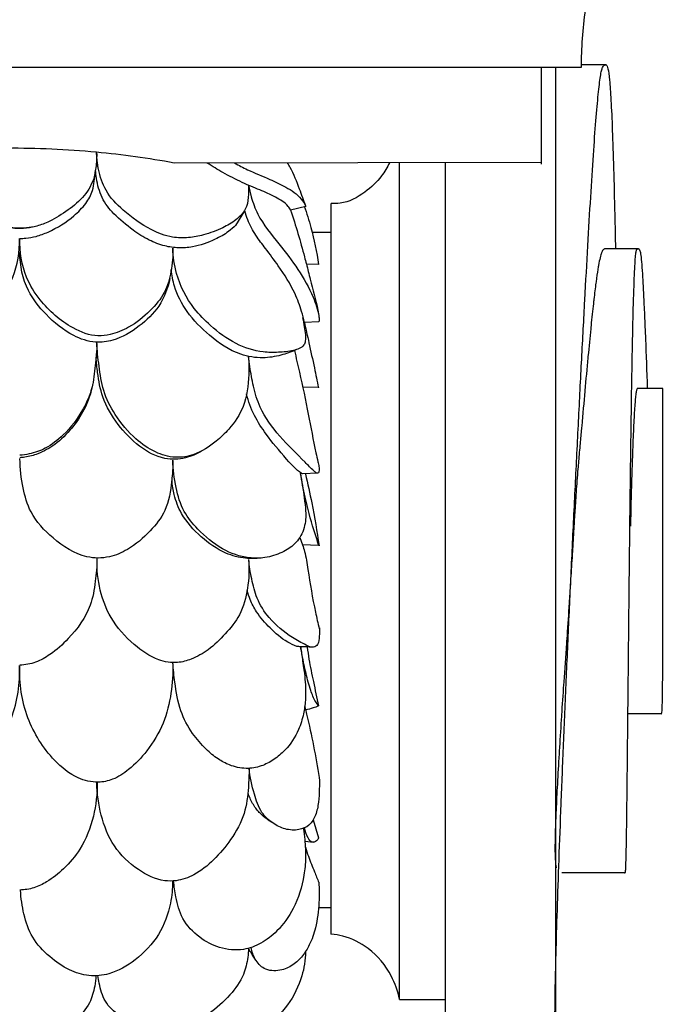
# Model space of a CAD drawing. Units: millimetres. Extents: x 0 to 1100, y 0 to 1000.
# Drawn here: x 150 to 187, y 856 to 912 of the extents above; entities that cross this region are included whole.
import ezdxf

# ---------------------------------------------------------------- set-up
doc = ezdxf.new("R2010")
doc.units = ezdxf.units.MM
doc.layers.add('Kranshteiny', color=7, linetype='Continuous', true_color=0xffffff)
doc.styles.add('Arial', font='arial.ttf')
doc.dimstyles.new('Dimension Style 01', dxfattribs={"dimtxt": 10, "dimasz": 7, "dimexe": 0.5, "dimexo": 0.5, "dimgap": 0.25, "dimtad": 1, "dimtoh": 1, "dimdec": 0, "dimzin": 1, "dimdsep": 46, "dimtxsty": 'Arial', "dimcen": 0.5, "dimazin": 0, "dimtfac": 1, "dimtdec": 4, "dimtix": 1, "dimtmove": 1, "dimatfit": 3, "dimfxl": 0, "dimtolj": 1, "dimtzin": 1, "dimarcsym": 0})

# ---------------------------------------------------------------- blocks, each defined once
blk = doc.blocks.new('*D1515')
at = {"layer": 'Defpoints', "color": 0, "transparency": 16777216}
for p in [(149.881, 929.245), (85.165, 699.245), (149.88, 699.245)]:
    blk.add_point(p, dxfattribs=at)
at = {"layer": 'Kranshteiny', "color": 0, "lineweight": -2, "transparency": 16777216}
for p, q in [((149.381, 929.245), (84.665, 929.245)), ((85.165, 922.245), (85.165, 706.245)), ((149.38, 699.245), (84.665, 699.245))]:
    blk.add_line(p, q, dxfattribs=at)
at = {"layer": 'Kranshteiny', "color": 0, "transparency": 16777216}
for points in [[(83.998, 922.245), (86.331, 922.245), (85.165, 929.245)], [(83.998, 706.245), (86.331, 706.245), (85.165, 699.245)]]:
    blk.add_solid(points, dxfattribs=at)
at = {"layer": 'Kranshteiny', "color": 0, "transparency": 16777216, "insert": (79.805, 814.245), "char_height": 10, "attachment_point": 5, "rotation": 90, "style": 'Arial'}
blk.add_mtext('\\A1;230', dxfattribs=at)

msp = doc.modelspace()

# ---------------------------------------------------------------- linework, layer by layer
at = {"layer": 'Kranshteiny'}
for p, q in [((181.713, 909.157), (118.052, 909.154)), ((179.429, 909.194), (179.429, 903.673)), ((180.239, 909.179), (180.239, 744.323)), ((183.126, 909.306), (181.717, 909.299)), ((179.454, 903.753), (158.586, 903.729)), ((171.389, 856.21), (171.389, 903.736)), ((174.002, 853.629), (174.002, 903.735)), ((162.582, 901.021), (162.071, 900.188)), ((166.061, 901.264), (165.188, 901.059)), ((167.494, 859.926), (167.494, 901.434)), ((167.504, 899.779), (166.442, 899.779)), ((184.956, 898.857), (183.093, 898.856)), ((166.782, 897.963), (166.092, 897.99)), ((166.808, 894.714), (165.98, 894.667)), ((166.779, 890.973), (165.878, 890.994)), ((186.339, 890.916), (184.889, 890.916)), ((186.339, 883.099), (186.339, 890.916)), ((166.754, 886.106), (165.872, 886.079)), ((186.339, 877.888), (186.339, 883.099)), ((165.716, 882.457), (165.865, 882.052)), ((166.793, 882.004), (165.845, 882.035)), ((186.263, 872.435), (184.365, 872.435)), ((166.481, 866.424), (166.785, 865.393)), ((166.475, 865.142), (166.019, 865.199)), ((180.613, 863.432), (184.197, 863.432)), ((167.494, 861.428), (166.78, 861.428)), ((171.376, 856.217), (174.024, 856.217))]:
    msp.add_line(p, q, dxfattribs=at)
for points, knots in [([(187.341, 919.917), (186.591, 919.797), (184.225, 919.054), (182.587, 915.753), (181.849, 912.248), (181.7, 910.254), (181.713, 909.157)], [0, 0, 0, 0, 3.529544, 10.965899, 14.913552, 19.839745, 19.839745, 19.839745, 19.839745]), ([(180.291, 853.606), (180.242, 853.708), (180.196, 854.775), (180.251, 857.897), (180.35, 861.239), (180.448, 864.121), (180.568, 867.3), (180.683, 870.146), (180.782, 872.514), (180.886, 874.928), (180.996, 877.383), (181.11, 879.851), (181.197, 881.703), (181.286, 883.554), (181.376, 885.401), (181.467, 887.241), (181.558, 889.064), (181.648, 890.856), (181.769, 893.188), (181.917, 895.977), (182.088, 899.072), (182.25, 901.846), (182.402, 904.24), (182.545, 906.202), (182.679, 907.704), (182.784, 908.564), (182.864, 908.99), (182.922, 909.18), (182.978, 909.268), (183.023, 909.295), (183.058, 909.309), (183.092, 909.317), (183.134, 909.309), (183.183, 909.245), (183.246, 909.042), (183.32, 908.526), (183.402, 907.366), (183.479, 905.659), (183.55, 903.472), (183.608, 901.147), (183.642, 899.525), (183.655, 898.856)], [0, 0, 0, 0, 0.225, 0.45, 0.5625, 0.675, 0.7875, 0.9, 0.95625, 1.0125, 1.125, 1.18125, 1.2375, 1.29375, 1.35, 1.40625, 1.4625, 1.51875, 1.575, 1.6875, 1.8, 1.9125, 2.025, 2.1375, 2.25, 2.3625, 2.41875, 2.475, 2.53125, 2.5875, 2.615625, 2.64375, 2.7, 2.75625, 2.8125, 2.925, 3.0375, 3.15, 3.2625, 3.375, 3.449253, 3.449253, 3.449253, 3.449253]), ([(158.582, 903.731), (157.118, 903.999), (153.959, 904.43), (148.113, 904.714), (143.753, 904.229), (141.152, 903.706)], [0, 0, 0, 0, 6.557705, 14.02305, 25.715997, 25.715997, 25.715997, 25.715997]), ([(145.42, 904.269), (145.421, 904.109), (145.446, 903.665), (145.53, 902.815), (146.087, 901.825), (147.037, 901.034), (147.956, 900.46), (148.77, 900.142), (149.362, 900.035), (149.93, 900.016), (150.301, 900.058), (150.52, 900.103)], [0, 0, 0, 0, 0.73124, 2.032083, 3.862212, 5.726211, 7.631989, 8.791883, 9.694396, 10.364028, 11.385953, 11.385953, 11.385953, 11.385953]), ([(154.177, 904.269), (154.176, 904.109), (154.15, 903.665), (154.067, 902.815), (153.51, 901.825), (152.56, 901.034), (151.641, 900.46), (150.827, 900.142), (150.235, 900.035), (149.667, 900.016), (149.296, 900.058), (149.077, 900.103)], [0, 0, 0, 0, 0.73124, 2.032083, 3.862212, 5.726211, 7.631989, 8.791883, 9.694396, 10.364028, 11.385953, 11.385953, 11.385953, 11.385953]), ([(162.805, 902.468), (162.815, 902.299), (162.803, 901.893), (162.749, 901.144), (162.13, 900.479), (161.261, 899.992), (160.35, 899.649), (159.382, 899.462), (158.35, 899.477), (157.045, 900.002), (155.769, 900.913), (154.641, 902.061), (154.341, 903.078), (154.226, 903.602), (154.17, 904.324)], [0, 0, 0, 0, 0.773556, 1.863476, 3.32324, 4.650494, 6.43104, 7.736229, 9.138355, 11.080672, 14.033433, 16.300885, 18.243202, 18.757276, 18.757276, 18.757276, 18.757276]), ([(162.083, 900.203), (161.954, 900.073), (161.595, 899.755), (160.772, 899.31), (159.811, 898.954), (158.827, 898.882), (157.987, 899.006), (157.102, 899.339), (156.133, 899.976), (155.196, 900.746), (154.409, 901.733), (154.189, 902.644), (154.118, 903.176), (154.106, 903.331)], [0, 0, 0, 0, 0.836243, 2.17588, 4.250303, 5.463459, 6.640029, 8.103002, 9.742758, 11.910136, 13.641728, 15.385719, 16.096478, 16.096478, 16.096478, 16.096478]), ([(165.193, 901.058), (165.151, 901.132), (164.938, 901.451), (164.312, 901.833), (163.414, 902.214), (162.392, 902.634), (161.398, 903.149), (160.749, 903.542), (160.46, 903.731)], [0, 0, 0, 0, 0.386771, 1.734199, 3.233645, 4.87647, 6.765077, 8.342056, 8.342056, 8.342056, 8.342056]), ([(162.009, 903.735), (162.251, 903.6), (162.903, 903.253), (163.907, 902.862), (164.957, 902.369), (165.71, 901.877), (165.99, 901.411), (166.063, 901.262)], [0, 0, 0, 0, 1.266709, 3.369337, 4.906438, 6.590435, 7.349575, 7.349575, 7.349575, 7.349575]), ([(166.057, 901.275), (165.947, 901.601), (165.666, 902.342), (165.355, 903.184), (165.075, 903.657), (165.023, 903.742)], [0, 0, 0, 0, 1.573134, 3.620284, 4.076366, 4.076366, 4.076366, 4.076366]), ([(170.809, 903.743), (170.686, 903.48), (170.31, 902.844), (169.396, 902), (168.36, 901.416), (167.673, 901.436), (167.504, 901.439)], [0, 0, 0, 0, 1.3246, 3.330276, 5.673556, 6.443115, 6.443115, 6.443115, 6.443115]), ([(149.798, 899.444), (149.914, 899.444), (150.227, 899.459), (150.777, 899.556), (151.735, 899.917), (152.721, 900.534), (153.55, 901.377), (153.948, 902.065), (154.03, 902.697), (154.079, 903.047), (154.095, 903.228)], [0, 0, 0, 0, 0.529379, 1.42973, 2.53667, 5.186352, 6.655707, 7.923492, 8.714448, 9.541679, 9.541679, 9.541679, 9.541679]), ([(162.808, 902.467), (162.847, 902.246), (162.977, 901.688), (163.413, 900.485), (164.494, 899.211), (165.636, 897.704), (166.425, 896.337), (166.769, 895.341), (166.818, 894.861), (166.81, 894.75), (166.806, 894.714)], [0, 0, 0, 0, 1.023989, 2.614737, 5.78762, 8.542891, 11.267392, 12.959393, 13.296514, 13.4622, 13.4622, 13.4622, 13.4622]), ([(165.977, 894.665), (165.934, 894.879), (165.797, 895.437), (165.376, 896.561), (164.631, 897.735), (163.831, 898.799), (163.194, 899.629), (162.794, 900.352), (162.637, 900.839), (162.592, 901.011)], [0, 0, 0, 0, 0.994457, 2.622126, 5.453173, 7.299053, 8.709289, 10.226645, 11.038379, 11.038379, 11.038379, 11.038379]), ([(165.191, 901.06), (165.34, 900.618), (165.624, 899.736), (165.898, 898.705), (166.057, 898.126), (166.093, 897.991)], [0, 0, 0, 0, 2.130166, 4.229616, 4.869255, 4.869255, 4.869255, 4.869255]), ([(165.967, 901.275), (166.109, 900.877), (166.451, 899.791), (166.68, 898.672), (166.778, 897.964)], [0, 0, 0, 0, 1.928698, 5.193921, 5.193921, 5.193921, 5.193921]), ([(141.09, 898.889), (141.078, 898.447), (141.161, 897.592), (141.509, 896.319), (142.412, 895.257), (143.454, 894.416), (144.507, 893.991), (145.615, 893.835), (147.12, 894.438), (148.51, 895.65), (149.61, 897.422), (149.808, 898.696), (149.783, 899.437)], [0, 0, 0, 0, 2.01713, 3.908455, 5.908726, 8.259419, 9.970781, 11.031813, 13.295243, 17.050356, 19.320213, 22.702972, 22.702972, 22.702972, 22.702972]), ([(158.507, 898.889), (158.519, 898.447), (158.436, 897.592), (158.088, 896.319), (157.185, 895.257), (156.143, 894.416), (155.09, 893.991), (153.982, 893.835), (152.477, 894.438), (151.087, 895.65), (149.987, 897.422), (149.789, 898.696), (149.814, 899.437)], [0, 0, 0, 0, 2.01713, 3.908455, 5.908726, 8.259419, 9.970781, 11.031813, 13.295243, 17.050356, 19.320213, 22.702972, 22.702972, 22.702972, 22.702972]), ([(165.875, 894.955), (165.911, 894.777), (165.966, 894.453), (166.04, 894.01), (166.049, 893.663), (165.962, 893.35), (165.683, 893.177), (165.199, 893.022), (164.504, 892.968), (163.388, 892.964), (162.005, 893.425), (160.726, 894.371), (159.477, 895.646), (158.691, 897.181), (158.514, 898.407), (158.5, 898.891)], [0, 0, 0, 0, 0.829178, 1.500857, 2.04768, 2.410278, 2.919533, 3.446004, 4.748724, 6.066975, 8.537112, 11.223326, 13.272489, 16.656377, 18.867968, 18.867968, 18.867968, 18.867968]), ([(183.109, 898.855), (183.1, 898.856), (183.092, 898.856), (183.084, 898.855), (183.075, 898.855), (183.066, 898.854), (183.058, 898.853), (183.051, 898.852), (183.044, 898.85), (183.037, 898.849), (183.035, 898.849), (183.033, 898.849), (183.031, 898.848), (183.015, 898.845), (182.997, 898.841), (182.977, 898.825), (182.971, 898.82), (182.964, 898.814), (182.957, 898.805), (182.946, 898.792), (182.934, 898.775), (182.921, 898.752), (182.904, 898.721), (182.884, 898.679), (182.863, 898.624), (182.858, 898.61), (182.852, 898.595), (182.847, 898.578), (182.833, 898.537), (182.818, 898.49), (182.803, 898.436), (182.774, 898.329), (182.745, 898.198), (182.716, 898.042), (182.703, 897.975), (182.69, 897.904), (182.678, 897.828), (182.645, 897.638), (182.612, 897.42), (182.578, 897.174), (182.567, 897.09), (182.555, 897.004), (182.543, 896.914), (182.506, 896.634), (182.468, 896.322), (182.428, 895.983), (182.419, 895.903), (182.41, 895.821), (182.4, 895.737), (182.357, 895.355), (182.313, 894.94), (182.267, 894.496), (182.261, 894.435), (182.254, 894.373), (182.248, 894.311), (182.198, 893.822), (182.147, 893.298), (182.095, 892.746), (182.092, 892.717), (182.089, 892.687), (182.087, 892.658), (182.031, 892.064), (181.974, 891.438), (181.916, 890.786), (181.916, 890.782), (181.915, 890.779), (181.915, 890.775), (181.858, 890.135), (181.8, 889.47), (181.739, 888.785), (181.734, 888.734), (181.729, 888.683), (181.725, 888.631), (181.7, 888.356), (181.674, 888.078), (181.648, 887.797), (181.618, 887.466), (181.587, 887.132), (181.558, 886.794), (181.545, 886.648), (181.532, 886.501), (181.52, 886.353), (181.502, 886.129), (181.484, 885.904), (181.467, 885.679), (181.435, 885.253), (181.405, 884.824), (181.376, 884.394), (181.368, 884.263), (181.359, 884.132), (181.351, 884.002), (181.329, 883.657), (181.307, 883.312), (181.286, 882.966), (181.259, 882.521), (181.232, 882.076), (181.205, 881.631), (181.203, 881.59), (181.2, 881.549), (181.198, 881.508), (181.169, 881.038), (181.139, 880.569), (181.11, 880.1), (181.093, 879.82), (181.075, 879.539), (181.057, 879.259), (181.046, 879.086), (181.035, 878.913), (181.025, 878.74), (180.985, 878.123), (180.946, 877.507), (180.905, 876.894), (180.89, 876.673), (180.875, 876.451), (180.86, 876.231), (180.835, 875.86), (180.809, 875.491), (180.783, 875.125), (180.769, 874.942), (180.756, 874.759), (180.742, 874.578), (180.731, 874.42), (180.719, 874.263), (180.708, 874.107), (180.665, 873.516), (180.626, 872.938), (180.589, 872.375), (180.583, 872.282), (180.577, 872.189), (180.571, 872.097), (180.532, 871.486), (180.495, 870.894), (180.462, 870.328), (180.458, 870.273), (180.455, 870.219), (180.452, 870.164), (180.417, 869.573), (180.384, 869.01), (180.355, 868.482), (180.355, 868.474), (180.354, 868.465), (180.354, 868.457), (180.325, 867.928), (180.301, 867.435), (180.28, 866.981), (180.279, 866.948), (180.278, 866.916), (180.276, 866.883), (180.255, 866.396), (180.239, 865.956), (180.23, 865.569), (180.222, 865.277), (180.218, 865.015), (180.219, 864.784), (180.219, 864.708), (180.219, 864.635), (180.22, 864.566), (180.224, 864.285), (180.235, 864.059), (180.256, 863.891), (180.266, 863.812), (180.278, 863.746), (180.291, 863.691)], [51.022689, 51.022689, 51.022689, 51.022689, 51.642683, 51.642683, 51.642683, 52.302225, 52.302225, 52.302225, 52.8447, 52.8447, 52.8447, 52.982751, 52.982751, 52.982751, 54.247726, 54.247726, 54.247726, 54.66699, 54.66699, 54.66699, 55.332387, 55.332387, 55.332387, 56.251595, 56.251595, 56.251595, 56.490234, 56.490234, 56.490234, 57.099331, 57.099331, 57.099331, 58.314793, 58.314793, 58.314793, 58.834415, 58.834415, 58.834415, 60.139663, 60.139663, 60.139663, 60.581718, 60.581718, 60.581718, 61.965272, 61.965272, 61.965272, 62.292537, 62.292537, 62.292537, 63.791659, 63.791659, 63.791659, 63.997638, 63.997638, 63.997638, 65.618849, 65.618849, 65.618849, 65.704625, 65.704625, 65.704625, 67.437435, 67.437435, 67.437435, 67.446669, 67.446669, 67.446669, 69.148403, 69.148403, 69.148403, 69.275216, 69.275216, 69.275216, 69.955129, 69.955129, 69.955129, 70.755663, 70.755663, 70.755663, 71.103311, 71.103311, 71.103311, 71.630606, 71.630606, 71.630606, 72.626526, 72.626526, 72.626526, 72.92942, 72.92942, 72.92942, 73.726864, 73.726864, 73.726864, 74.754144, 74.754144, 74.754144, 74.849051, 74.849051, 74.849051, 75.931462, 75.931462, 75.931462, 76.578908, 76.578908, 76.578908, 76.978661, 76.978661, 76.978661, 78.404315, 78.404315, 78.404315, 78.920989, 78.920989, 78.920989, 79.791987, 79.791987, 79.791987, 80.229837, 80.229837, 80.229837, 80.610434, 80.610434, 80.610434, 82.055873, 82.055873, 82.055873, 82.295261, 82.295261, 82.295261, 83.880769, 83.880769, 83.880769, 84.033908, 84.033908, 84.033908, 85.705125, 85.705125, 85.705125, 85.731421, 85.731421, 85.731421, 87.4082, 87.4082, 87.4082, 87.528734, 87.528734, 87.528734, 89.352041, 89.352041, 89.352041, 90.723423, 90.723423, 90.723423, 91.174009, 91.174009, 91.174009, 92.99718, 92.99718, 92.99718, 93.850695, 93.850695, 93.850695, 93.850695]), ([(184.162, 863.432), (184.166, 863.42), (184.175, 863.409), (184.188, 863.41), (184.201, 863.415), (184.212, 863.428), (184.22, 863.451), (184.227, 863.484), (184.234, 863.546), (184.24, 863.649), (184.247, 863.797), (184.256, 864.064), (184.268, 864.528), (184.282, 865.283), (184.296, 866.234), (184.311, 867.366), (184.326, 868.666), (184.341, 870.115), (184.357, 871.691), (184.374, 873.367), (184.389, 874.835), (184.401, 876.043), (184.41, 876.959), (184.419, 877.881), (184.429, 878.806), (184.438, 879.733), (184.452, 880.969), (184.465, 882.205), (184.479, 883.44), (184.49, 884.365), (184.501, 885.288), (184.513, 886.204), (184.524, 887.109), (184.54, 888.297), (184.561, 889.735), (184.586, 891.364), (184.613, 892.883), (184.641, 894.263), (184.681, 895.894), (184.723, 897.176), (184.767, 898.054), (184.797, 898.434), (184.821, 898.636), (184.84, 898.739), (184.859, 898.803), (184.878, 898.836), (184.898, 898.848), (184.925, 898.853), (184.96, 898.861), (185.004, 898.848), (185.041, 898.782), (185.073, 898.65), (185.105, 898.437), (185.146, 898.01), (185.197, 897.257), (185.25, 896.285), (185.305, 895.109), (185.375, 893.387), (185.428, 891.916), (185.463, 890.916)], [4.952624, 4.952624, 4.952624, 4.952624, 5.00625, 5.0625, 5.11875, 5.175, 5.203125, 5.23125, 5.259375, 5.2875, 5.315625, 5.34375, 5.4, 5.45625, 5.5125, 5.56875, 5.625, 5.68125, 5.7375, 5.79375, 5.85, 5.878125, 5.90625, 5.934375, 5.9625, 5.990625, 6.01875, 6.075, 6.103125, 6.13125, 6.159375, 6.1875, 6.215625, 6.24375, 6.3, 6.35625, 6.4125, 6.46875, 6.525, 6.6375, 6.69375, 6.75, 6.778125, 6.80625, 6.834375, 6.8625, 6.890625, 6.91875, 6.975, 7.03125, 7.0875, 7.115625, 7.14375, 7.2, 7.25625, 7.3125, 7.36875, 7.425, 7.525525, 7.525525, 7.525525, 7.525525]), ([(158.33, 897.169), (158.22, 896.619), (157.819, 895.561), (156.598, 894.399), (155.349, 893.657), (153.998, 893.473), (152.613, 893.959), (151.323, 895.023), (150.078, 896.573), (149.812, 897.91), (149.807, 898.648)], [0, 0, 0, 0, 2.56169, 4.973393, 7.579128, 9.064477, 11.046477, 14.066261, 16.621346, 19.986801, 19.986801, 19.986801, 19.986801]), ([(165.491, 893.115), (165.217, 892.993), (164.607, 892.783), (163.543, 892.598), (162.065, 892.85), (160.594, 893.852), (159.297, 895.179), (158.604, 896.513), (158.445, 897.359), (158.416, 897.677)], [0, 0, 0, 0, 1.367545, 2.936234, 4.885126, 8.046169, 10.872442, 13.313927, 14.770392, 14.770392, 14.770392, 14.770392]), ([(166.096, 897.998), (166.167, 897.707), (166.372, 896.831), (166.674, 895.834), (166.787, 895.104), (166.807, 894.969)], [0, 0, 0, 0, 1.367865, 4.111633, 4.737404, 4.737404, 4.737404, 4.737404]), ([(165.98, 894.677), (166.065, 894.292), (166.255, 893.43), (166.526, 892.194), (166.703, 891.34), (166.779, 890.965)], [0, 0, 0, 0, 1.799654, 4.030086, 5.776729, 5.776729, 5.776729, 5.776729]), ([(154.191, 893.48), (154.173, 893.063), (154.092, 892.219), (153.96, 890.938), (153.356, 889.563), (152.458, 888.378), (151.368, 887.52), (150.481, 887.221), (149.984, 887.143), (149.807, 887.127)], [0, 0, 0, 0, 1.904169, 3.875855, 5.836893, 8.670476, 10.593843, 12.072818, 12.887108, 12.887108, 12.887108, 12.887108]), ([(162.795, 892.745), (162.826, 892.402), (162.833, 891.449), (162.657, 889.957), (161.827, 888.714), (160.859, 887.802), (159.854, 887.142), (158.601, 886.932), (157.43, 887.28), (156.238, 888.121), (155.232, 889.324), (154.507, 890.755), (154.305, 892.173), (154.2, 893.087), (154.174, 893.534)], [0, 0, 0, 0, 1.568374, 4.360705, 6.685597, 8.205219, 10.442202, 12.059395, 13.840165, 15.865038, 18.646002, 20.927681, 23.084409, 25.131029, 25.131029, 25.131029, 25.131029]), ([(160.134, 887.372), (159.854, 887.195), (159.181, 886.906), (157.881, 886.854), (156.516, 887.619), (155.33, 888.854), (154.472, 890.299), (154.242, 891.652), (154.159, 892.408), (154.142, 892.699)], [0, 0, 0, 0, 1.514839, 3.287293, 5.732766, 8.367998, 11.093665, 13.238535, 14.568837, 14.568837, 14.568837, 14.568837]), ([(165.41, 893.076), (165.507, 892.668), (165.785, 891.465), (166.201, 889.529), (166.506, 887.822), (166.732, 886.84), (166.819, 886.491), (166.819, 886.282), (166.796, 886.145), (166.728, 886.096), (166.62, 886.15), (166.384, 886.348), (165.703, 887.077), (164.563, 888.153), (163.478, 889.605), (163.073, 891.015), (162.902, 891.984), (162.825, 892.547), (162.802, 892.738)], [0, 0, 0, 0, 1.91557, 5.637048, 9.039163, 9.817828, 10.251666, 10.665453, 10.782645, 10.85454, 11.010073, 11.258345, 12.316167, 15.478809, 18.50191, 20.401803, 22.116147, 22.995706, 22.995706, 22.995706, 22.995706]), ([(153.959, 891.201), (153.856, 890.685), (153.548, 889.784), (152.779, 888.619), (151.886, 887.761), (150.948, 887.215), (150.247, 887.03), (149.896, 886.997), (149.802, 886.992)], [0, 0, 0, 0, 2.400894, 4.280843, 6.328543, 8.001215, 9.177485, 9.608342, 9.608342, 9.608342, 9.608342]), ([(165.865, 886.073), (165.682, 886.143), (164.797, 887.062), (163.892, 888.183), (163.081, 889.378), (162.793, 890.195), (162.688, 890.616)], [0, 0, 0, 0, 1.987665, 4.649906, 6.567914, 8.552238, 8.552238, 8.552238, 8.552238]), ([(184.895, 890.918), (184.891, 890.918), (184.887, 890.915), (184.884, 890.91), (184.878, 890.902), (184.871, 890.888), (184.865, 890.867), (184.859, 890.848), (184.852, 890.823), (184.846, 890.794), (184.834, 890.737), (184.822, 890.66), (184.81, 890.564), (184.798, 890.471), (184.787, 890.359), (184.775, 890.231), (184.753, 889.977), (184.731, 889.657), (184.71, 889.278), (184.7, 889.089), (184.69, 888.886), (184.68, 888.67), (184.67, 888.454), (184.66, 888.225), (184.65, 887.985), (184.641, 887.74), (184.631, 887.483), (184.622, 887.216), (184.613, 886.947), (184.604, 886.667), (184.595, 886.379), (184.587, 886.118), (184.578, 885.85), (184.569, 885.576), (184.565, 885.442), (184.561, 885.307), (184.557, 885.17), (184.552, 885.033), (184.548, 884.895), (184.544, 884.755), (184.54, 884.595), (184.536, 884.434), (184.532, 884.272), (184.528, 884.078), (184.524, 883.883), (184.52, 883.687), (184.517, 883.492), (184.514, 883.297), (184.51, 883.101)], [0, 0, 0, 0, 0.26123, 0.26123, 0.26123, 0.688014, 0.688014, 0.688014, 1.070553, 1.070553, 1.070553, 1.814343, 1.814343, 1.814343, 2.537765, 2.537765, 2.537765, 3.964867, 3.964867, 3.964867, 4.674389, 4.674389, 4.674389, 5.384089, 5.384089, 5.384089, 6.10748, 6.10748, 6.10748, 6.83821, 6.83821, 6.83821, 7.50219, 7.50219, 7.50219, 7.828282, 7.828282, 7.828282, 8.156505, 8.156505, 8.156505, 8.533868, 8.533868, 8.533868, 8.986317, 8.986317, 8.986317, 9.436356, 9.436356, 9.436356, 9.436356]), ([(158.502, 886.831), (158.506, 886.447), (158.434, 885.492), (158.206, 884.03), (157.195, 882.731), (156.115, 881.827), (154.864, 881.268), (153.273, 881.275), (151.713, 882.322), (150.404, 883.697), (149.939, 885.349), (149.813, 886.379), (149.815, 886.938)], [0, 0, 0, 0, 1.754315, 4.389646, 6.565233, 9.092109, 10.776904, 12.721726, 16.067495, 19.021858, 21.19854, 23.748797, 23.748797, 23.748797, 23.748797]), ([(165.753, 886.107), (165.839, 885.643), (165.939, 884.93), (166.076, 883.902), (166.033, 883), (165.58, 882.144), (164.782, 881.61), (163.863, 881.29), (162.638, 881.249), (161.207, 881.765), (160.02, 882.776), (159.038, 883.943), (158.642, 885.336), (158.504, 886.33), (158.496, 886.849)], [0, 0, 0, 0, 2.156111, 3.284878, 4.733463, 6.210347, 7.506541, 9.02557, 10.609778, 13.013927, 15.766251, 17.666425, 19.876265, 22.245323, 22.245323, 22.245323, 22.245323]), ([(166.807, 881.993), (166.705, 882.29), (166.412, 883.202), (166.036, 884.568), (165.833, 885.651), (165.762, 886.103)], [0, 0, 0, 0, 1.432396, 4.372026, 6.459256, 6.459256, 6.459256, 6.459256]), ([(166.038, 886.064), (166.167, 885.518), (166.461, 884.165), (166.695, 882.8), (166.813, 881.984)], [0, 0, 0, 0, 2.556992, 6.320323, 6.320323, 6.320323, 6.320323]), ([(163.513, 881.292), (163.224, 881.254), (162.539, 881.239), (161.324, 881.575), (160.066, 882.465), (159.018, 883.609), (158.58, 884.773), (158.469, 885.417), (158.447, 885.679)], [0, 0, 0, 0, 1.332658, 3.097589, 5.654172, 8.279011, 10.044469, 11.249293, 11.249293, 11.249293, 11.249293]), ([(165.873, 882.044), (165.916, 881.921), (166.061, 881.465), (166.242, 880.175), (166.491, 878.705), (166.747, 877.589), (166.823, 877.276)], [0, 0, 0, 0, 0.592428, 2.177789, 5.930955, 7.40082, 7.40082, 7.40082, 7.40082]), ([(154.192, 881.25), (154.188, 880.822), (154.11, 879.938), (153.833, 878.292), (152.799, 876.888), (151.668, 875.867), (150.724, 875.334), (150.111, 875.219), (149.807, 875.201)], [0, 0, 0, 0, 1.952078, 4.057099, 7.521588, 9.615516, 11.017264, 12.410405, 12.410405, 12.410405, 12.410405]), ([(162.802, 881.193), (162.852, 880.655), (162.804, 879.585), (162.408, 878.087), (161.502, 876.973), (160.598, 876.09), (159.654, 875.553), (158.682, 875.283), (157.485, 875.491), (156.165, 876.411), (154.952, 877.75), (154.295, 879.496), (154.176, 880.664), (154.198, 881.267)], [0, 0, 0, 0, 2.465439, 4.85917, 6.908242, 8.9276, 10.61011, 11.814412, 13.465972, 15.94977, 19.033989, 21.57378, 24.328124, 24.328124, 24.328124, 24.328124]), ([(166.831, 877.334), (166.844, 877.172), (166.815, 876.862), (166.818, 876.414), (166.453, 876.162), (165.922, 876.422), (165.054, 876.885), (164.008, 877.747), (163.258, 878.94), (162.967, 880.098), (162.849, 880.843), (162.818, 881.217)], [0, 0, 0, 0, 0.741781, 1.461724, 1.869645, 2.51908, 3.897571, 6.545469, 8.509607, 10.236336, 11.951911, 11.951911, 11.951911, 11.951911]), ([(165.541, 876.268), (165.367, 876.34), (164.805, 876.61), (164.027, 877.282), (163.306, 878.106), (162.911, 878.851), (162.778, 879.271), (162.735, 879.445)], [0, 0, 0, 0, 0.863134, 2.828729, 4.644004, 5.835586, 6.649394, 6.649394, 6.649394, 6.649394]), ([(186.262, 872.435), (186.269, 872.434), (186.284, 872.447), (186.301, 872.556), (186.313, 872.786), (186.324, 873.118), (186.334, 873.722), (186.342, 874.754), (186.344, 876.087), (186.342, 877.197), (186.339, 877.82), (186.339, 877.888)], [8.4515625, 8.4515625, 8.4515625, 8.4515625, 8.49375, 8.55, 8.578125, 8.60625, 8.6625, 8.71875, 8.775, 8.83125, 8.8380751, 8.8380751, 8.8380751, 8.8380751]), ([(165.768, 876.247), (165.804, 875.981), (165.863, 875.543), (165.967, 874.877), (166.041, 874.132), (166.066, 873.295), (165.933, 872.387), (165.636, 871.387), (165.042, 870.477), (164.256, 869.83), (163.515, 869.43), (162.629, 869.289), (161.778, 869.477), (161.017, 869.884), (160.305, 870.488), (159.537, 871.372), (158.855, 872.655), (158.632, 874.057), (158.529, 874.975), (158.508, 875.345)], [0, 0, 0, 0, 1.226414, 2.016569, 3.076814, 4.644255, 5.820779, 7.253261, 9.383749, 10.652408, 11.878205, 13.186992, 14.657076, 15.773468, 17.099864, 18.899556, 21.098148, 23.625102, 25.317407, 25.317407, 25.317407, 25.317407]), ([(166.5, 876.23), (166.338, 876.235), (166.018, 876.245), (165.698, 876.26), (165.541, 876.268)], [0, 0, 0, 0, 0.742703, 1.461008, 1.461008, 1.461008, 1.461008]), ([(166.786, 872.886), (166.728, 872.963), (166.54, 873.237), (166.294, 873.861), (166.056, 874.754), (165.883, 875.588), (165.79, 876.096), (165.763, 876.254)], [0, 0, 0, 0, 0.440721, 1.510329, 3.037178, 4.661378, 5.394058, 5.394058, 5.394058, 5.394058]), ([(166.141, 876.237), (166.168, 876.005), (166.256, 875.346), (166.5, 874.234), (166.684, 873.349), (166.787, 872.889)], [0, 0, 0, 0, 1.062807, 3.036158, 5.190266, 5.190266, 5.190266, 5.190266]), ([(141.093, 875.285), (141.076, 874.73), (141.154, 873.585), (141.58, 871.869), (142.452, 870.389), (143.473, 869.335), (144.424, 868.699), (145.446, 868.48), (146.673, 868.791), (147.81, 869.711), (148.731, 870.915), (149.615, 872.676), (149.833, 874.188), (149.789, 875.191)], [0, 0, 0, 0, 2.533436, 5.213056, 7.997653, 10.259333, 11.877057, 13.141525, 14.920127, 17.446371, 19.668225, 21.81148, 26.393815, 26.393815, 26.393815, 26.393815]), ([(158.504, 875.285), (158.521, 874.73), (158.442, 873.585), (158.017, 871.869), (157.145, 870.389), (156.124, 869.335), (155.173, 868.699), (154.15, 868.48), (152.924, 868.791), (151.787, 869.711), (150.866, 870.915), (149.982, 872.676), (149.764, 874.188), (149.808, 875.191)], [0, 0, 0, 0, 2.533436, 5.213056, 7.997653, 10.259333, 11.877057, 13.141525, 14.920127, 17.446371, 19.668225, 21.81148, 26.393815, 26.393815, 26.393815, 26.393815]), ([(165.999, 872.862), (166.035, 872.714), (166.36, 871.378), (166.627, 870.027), (166.819, 868.821)], [0, 0, 0, 0, 0.697601, 6.275656, 6.275656, 6.275656, 6.275656]), ([(166.786, 872.886), (166.684, 872.845), (166.441, 872.759), (166.191, 872.698), (166.045, 872.671)], [0, 0, 0, 0, 0.3290265, 0.7721042, 0.7721042, 0.7721042, 0.7721042]), ([(162.831, 869.342), (162.837, 868.984), (162.796, 868.129), (162.636, 866.705), (161.855, 865.321), (160.879, 864.145), (159.833, 863.298), (158.833, 862.938), (157.706, 862.937), (156.414, 863.586), (155.068, 864.856), (154.365, 866.663), (154.189, 867.918), (154.187, 868.54)], [0, 0, 0, 0, 1.637665, 3.914345, 6.452444, 8.741386, 10.891306, 12.51439, 13.482812, 15.964999, 18.868588, 21.766568, 24.609874, 24.609874, 24.609874, 24.609874]), ([(166.825, 868.821), (166.832, 868.606), (166.83, 868.139), (166.792, 867.423), (166.656, 866.705), (166.299, 866.079), (165.622, 865.803), (164.873, 865.857), (164.139, 866.221), (163.446, 866.872), (163.086, 868.002), (162.885, 868.849), (162.837, 869.342)], [0, 0, 0, 0, 0.978107, 2.133131, 3.265482, 4.307651, 5.252595, 6.435499, 7.635444, 8.936595, 10.65592, 12.919835, 12.919835, 12.919835, 12.919835]), ([(154.199, 868.539), (154.212, 867.897), (154.059, 866.58), (153.407, 864.863), (152.374, 863.669), (151.469, 862.938), (150.615, 862.525), (150.077, 862.441), (149.807, 862.432)], [0, 0, 0, 0, 2.93045, 5.99388, 8.217677, 10.061107, 11.274167, 12.507336, 12.507336, 12.507336, 12.507336]), ([(164.107, 866.291), (163.939, 866.39), (163.614, 866.626), (163.186, 867.079), (162.921, 867.549), (162.806, 867.859), (162.774, 867.964)], [0, 0, 0, 0, 0.889543, 1.819016, 2.826459, 3.327809, 3.327809, 3.327809, 3.327809]), ([(165.917, 865.928), (165.951, 865.72), (166.022, 865.163), (166.069, 864.278), (165.941, 862.941), (165.501, 861.463), (164.562, 860.168), (163.564, 859.379), (162.425, 858.956), (161.155, 859.089), (159.943, 859.726), (158.984, 860.724), (158.686, 861.926), (158.57, 862.648), (158.548, 862.951)], [0, 0, 0, 0, 0.958491, 2.562592, 4.034934, 7.077398, 9.469802, 11.220074, 12.823767, 14.896135, 16.825568, 19.011736, 20.964537, 22.355268, 22.355268, 22.355268, 22.355268]), ([(166.785, 865.397), (166.76, 865.332), (166.674, 865.192), (166.355, 865.089), (166.136, 865.5), (166.013, 865.759), (165.984, 865.952)], [0, 0, 0, 0, 0.317859, 0.733972, 1.228217, 2.123101, 2.123101, 2.123101, 2.123101]), ([(166.034, 864.863), (166.088, 864.691), (166.242, 864.219), (166.52, 863.56), (166.715, 863.061), (166.796, 862.858)], [0, 0, 0, 0, 0.822525, 2.264115, 3.265419, 3.265419, 3.265419, 3.265419]), ([(158.488, 862.933), (158.489, 862.518), (158.382, 861.468), (157.789, 859.825), (156.482, 858.467), (155.079, 857.631), (153.723, 857.506), (152.54, 857.877), (151.449, 858.638), (150.458, 859.685), (150.009, 861.056), (149.865, 861.976), (149.848, 862.433)], [0, 0, 0, 0, 1.894637, 4.794829, 7.77186, 10.340505, 12.072811, 13.823154, 15.884091, 18.106816, 20.257558, 22.345668, 22.345668, 22.345668, 22.345668]), ([(166.796, 862.877), (166.822, 862.497), (166.822, 861.628), (166.683, 860.416), (166.33, 859.392), (165.891, 858.67), (165.333, 858.138), (164.576, 857.81), (163.687, 857.85), (163.154, 858.484), (162.993, 858.94), (162.959, 859.169)], [0, 0, 0, 0, 1.740733, 3.961992, 5.534665, 6.644934, 7.791697, 8.993723, 10.362524, 11.480563, 12.540473, 12.540473, 12.540473, 12.540473]), ([(171.388, 856.244), (171.29, 856.697), (170.9, 857.79), (169.801, 859.12), (168.464, 859.792), (167.721, 859.917), (167.49, 859.924)], [0, 0, 0, 0, 2.117793, 5.226481, 7.65836, 8.714918, 8.714918, 8.714918, 8.714918]), ([(162.808, 859.12), (162.801, 858.952), (162.753, 858.451), (162.541, 857.493), (161.738, 856.391), (160.75, 855.502), (159.75, 854.918), (158.945, 854.618), (157.95, 854.451), (156.745, 854.608), (155.532, 855.191), (154.583, 856.042), (154.355, 856.936), (154.265, 857.431), (154.248, 857.572)], [0, 0, 0, 0, 0.768507, 2.295894, 4.411567, 6.855626, 8.334657, 9.671932, 10.756397, 12.91792, 15.085691, 16.858774, 18.509334, 19.161789, 19.161789, 19.161789, 19.161789]), ([(163.225, 858.446), (163.123, 858.593), (162.98, 858.811), (162.845, 859.034), (162.805, 859.103)], [0, 0, 0, 0, 0.81992, 1.187934, 1.187934, 1.187934, 1.187934]), ([(166.044, 858.922), (166.032, 858.461), (165.871, 857.389), (165.107, 855.859), (163.746, 854.536), (162.191, 853.82), (160.782, 853.646), (159.758, 853.66), (158.999, 853.997), (158.765, 854.393), (158.699, 854.564)], [0, 0, 0, 0, 2.103454, 4.887599, 7.643747, 10.625009, 12.513735, 14.097627, 15.269061, 16.105243, 16.105243, 16.105243, 16.105243]), ([(154.135, 857.572), (154.123, 857.374), (154.052, 856.85), (153.802, 855.907), (152.809, 854.82), (151.538, 854.072), (150.406, 853.798), (149.929, 853.782), (149.8, 853.784)], [0, 0, 0, 0, 0.907442, 2.416599, 4.358615, 7.442427, 9.029104, 9.618114, 9.618114, 9.618114, 9.618114])]:
    msp.add_open_spline(points, degree=3, knots=knots, dxfattribs=at)

# ---------------------------------------------------------------- dimensions: what is measured, and where the dimension line sits
dim = msp.add_linear_dim(base=(85.165, 699.245), p1=(149.881, 929.245), p2=(149.88, 699.245), angle=90, dimstyle='Dimension Style 01', dxfattribs=at)
dim.commit()
dim.dimension.update_dxf_attribs({"geometry": '*D1515', "text_midpoint": (79.805, 814.245)})

doc.saveas('drawing.dxf')
